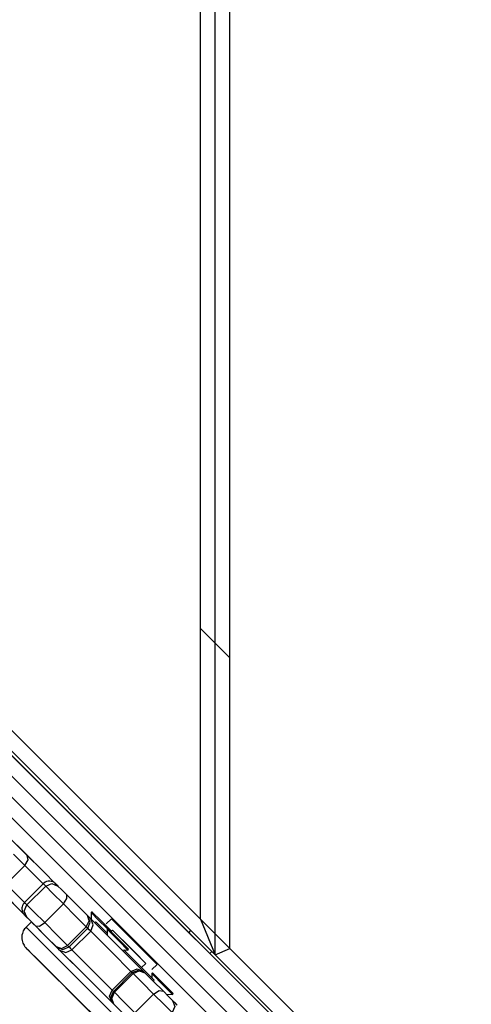
# Model space of a CAD drawing. Units: inches. Extents: x 257 to 336, y 149 to 270.
# Drawn here: x 282 to 284, y 186 to 190 of the extents above; entities that cross this region are included whole.
import ezdxf

# ---------------------------------------------------------------- set-up
doc = ezdxf.new("R2010")
doc.units = ezdxf.units.IN
doc.header["$MEASUREMENT"] = 0
doc.layers.add('Ebene 1', color=7, linetype='Continuous')

# ---------------------------------------------------------------- blocks, each defined once
blk = doc.blocks.new('block 2')
at = {"layer": 'Ebene 1', "color": 179, "lineweight": 25, "true_color": 0x1a171b}
for points in [[(282.6766, 186.3793), (282.6766, 194.6582)], [(282.7268, 186.4), (282.7268, 194.6376)], [(282.6265, 186.4999), (282.6265, 194.5373)], [(282.5877, 186.4544), (279.9009, 189.1416)], [(282.7268, 187.3901), (282.6265, 187.49)], [(281.5625, 187.48), (282.4815, 186.5609)], [(281.7266, 187.4001), (282.6265, 186.4999)], [(282.6766, 186.3793), (281.6769, 187.3794)], [(281.9308, 187.1111), (282.6356, 186.4062), (283.3433, 185.6986)], [(283.2988, 185.6724), (282.6007, 186.3704), (281.9054, 187.0659)], [(281.8701, 187.0301), (282.5655, 186.3349), (283.2637, 185.6372)], [(283.2371, 185.5925), (282.5295, 186.3001), (281.8247, 187.0053)], [(281.9752, 186.7796), (282.0284, 186.7269), (282.06, 186.6956)], [(281.9993, 186.7562), (282.0186, 186.7366), (282.0377, 186.7173)], [(282.0296, 186.6832), (282.0105, 186.7025), (281.9911, 186.7214)], [(282.0296, 186.6832), (282.0408, 186.7021), (282.0377, 186.7173)], [(282.0377, 186.7173), (282.0879, 186.6677), (282.1399, 186.6153)], [(281.9661, 186.6198), (282.0296, 186.6832)], [(282.092, 186.6212), (282.0593, 186.6536), (282.0296, 186.6832)], [(282.0617, 186.4813), (282.0501, 186.4934), (281.9315, 186.6115)], [(281.9661, 186.6198), (281.9961, 186.5891), (282.0291, 186.5564)], [(282.092, 186.6212), (282.0283, 186.5571)], [(282.0365, 186.5492), (282.1004, 186.6126)], [(282.1382, 186.6167), (282.1361, 186.6191), (282.1351, 186.6205), (282.134, 186.6212), (282.134, 186.6215), (282.1337, 186.6219), (282.133, 186.6222), (282.1326, 186.6225), (282.1308, 186.6243), (282.1287, 186.6253), (282.1254, 186.627), (282.1223, 186.6284), (282.1185, 186.6291), (282.1146, 186.6294), (282.1091, 186.6294), (282.1037, 186.6281), (282.0987, 186.626), (282.0944, 186.6232), (282.093, 186.6219), (282.092, 186.6205)], [(282.1004, 186.6126), (282.0941, 186.6191), (282.092, 186.6212)], [(282.1004, 186.6126), (282.1213, 186.6219), (282.1418, 186.6132)], [(282.1606, 186.5523), (282.124, 186.5884), (282.1004, 186.6126)], [(282.1375, 186.6177), (282.1392, 186.6157), (282.1418, 186.6132)], [(282.1418, 186.6132), (282.1538, 186.6012), (282.1721, 186.5833)], [(282.4818, 186.5609), (282.4057, 186.6367), (282.5195, 186.523), (282.6158, 186.4262)], [(281.9604, 186.5826), (282.0041, 186.5388), (282.0426, 186.5002)], [(282.1606, 186.5523), (282.1728, 186.5702), (282.1721, 186.5833)], [(282.1721, 186.5833), (282.2109, 186.5443), (282.2422, 186.5126)], [(282.5716, 186.4706), (282.5263, 186.5161), (282.4482, 186.594), (282.4935, 186.5488), (282.5716, 186.4706), (282.5716, 186.4706)], [(282.4818, 186.5609), (282.4592, 186.5829), (282.4496, 186.5926)], [(282.4496, 186.5926), (282.4592, 186.5829), (282.4815, 186.5609)], [(282.0283, 186.5567), (282.0257, 186.554), (282.0236, 186.5512), (282.0215, 186.5471), (282.02, 186.5423), (282.0197, 186.5385), (282.0197, 186.5347), (282.02, 186.5316), (282.0209, 186.5281), (282.0215, 186.5254), (282.0224, 186.523), (282.0236, 186.5213), (282.0246, 186.5195), (282.0257, 186.5182), (282.0264, 186.5168), (282.0271, 186.5161), (282.0276, 186.5154), (282.0277, 186.5151), (282.0283, 186.5151), (282.0284, 186.5147), (282.029, 186.514), (282.03, 186.513)], [(282.0358, 186.5075), (282.0277, 186.5278), (282.0365, 186.5492)], [(282.0283, 186.5571), (282.0303, 186.555), (282.0365, 186.5492)], [(282.0365, 186.5492), (282.0606, 186.525), (282.097, 186.4889)], [(282.097, 186.4889), (282.1606, 186.5523)], [(282.2384, 186.4741), (282.2034, 186.5092), (282.1606, 186.5523)], [(282.5383, 186.504), (282.5101, 186.5326), (282.4818, 186.5609)], [(282.0358, 186.5075), (282.0284, 186.5147), (282.0321, 186.5109)], [(282.0321, 186.5109), (282.0327, 186.5102), (282.0334, 186.5095)], [(282.2384, 186.4741), (282.2482, 186.4944), (282.2422, 186.5126)], [(282.2422, 186.5126), (282.2434, 186.512), (282.2438, 186.5113)], [(282.2434, 186.4692), (282.2522, 186.4906), (282.2438, 186.5113)], [(282.2438, 186.5113), (282.2489, 186.5064), (282.2539, 186.5016)], [(282.2577, 186.5257), (282.255, 186.523)], [(282.255, 186.523), (282.2553, 186.5226), (282.2562, 186.5219)], [(282.255, 186.523), (282.2553, 186.4999)], [(282.2562, 186.5219), (282.2779, 186.4996), (282.3104, 186.4675)], [(282.2577, 186.5257), (282.2582, 186.5254), (282.2589, 186.5247)], [(282.2589, 186.5247), (282.2889, 186.4947), (282.3242, 186.4596)], [(282.0334, 186.5095), (282.0476, 186.4954), (282.0617, 186.4813)], [(282.0519, 186.4913), (282.0338, 186.4734)], [(282.0658, 186.4772), (282.0479, 186.4954), (282.0358, 186.5075)], [(282.0426, 186.5002), (282.0438, 186.4992), (282.0448, 186.4982)], [(282.0519, 186.4913), (282.1023, 186.4406), (282.2603, 186.2829), (282.4184, 186.1247), (282.4692, 186.0744)], [(282.0658, 186.4772), (282.0789, 186.4768), (282.097, 186.4889)], [(282.1364, 186.4069), (282.1047, 186.4382), (282.0658, 186.4772)], [(282.097, 186.4889), (282.1399, 186.4458), (282.1749, 186.4107)], [(282.2536, 186.4596), (282.2624, 186.4806), (282.2539, 186.5016)], [(282.2539, 186.5016), (282.3478, 186.4072), (282.4327, 186.3225)], [(282.2708, 186.4913), (282.2674, 186.4875)], [(282.2737, 186.4885), (282.2715, 186.4906), (282.2708, 186.4913)], [(282.3094, 186.453), (282.2868, 186.4754), (282.2737, 186.4885)], [(282.3242, 186.5016), (282.3063, 186.4841)], [(282.3242, 186.5016), (282.4017, 186.4241), (282.4797, 186.3462)], [(282.6158, 186.4262), (282.5943, 186.4479), (282.5383, 186.504)], [(282.5383, 186.504), (282.5877, 186.4544)], [(282.6265, 186.4999), (282.6766, 186.3793)], [(282.6265, 186.4999), (282.7268, 186.4)], [(282.0345, 186.4727), (282.0314, 186.4699), (282.0284, 186.4672), (282.0243, 186.4603), (282.021, 186.452), (282.0197, 186.4455), (282.019, 186.4386), (282.0193, 186.4331), (282.0203, 186.4272), (282.0215, 186.4227), (282.0231, 186.4183), (282.025, 186.4148), (282.0267, 186.4114), (282.0283, 186.4089), (282.03, 186.4069), (282.031, 186.4055), (282.0324, 186.4041), (282.0327, 186.4038), (282.0331, 186.4034), (282.0331, 186.4031), (282.0334, 186.4031), (282.0338, 186.4027), (282.0341, 186.4024), (282.0345, 186.4017), (282.0405, 186.3955), (282.0522, 186.3838), (282.0665, 186.3693), (282.0853, 186.3507)], [(282.0338, 186.4734), (282.1227, 186.3845), (282.3139, 186.1933), (282.4437, 186.0634)], [(282.0762, 186.4668), (282.0768, 186.4661), (282.0772, 186.4658), (282.0779, 186.4654)], [(282.1749, 186.4107), (282.2384, 186.4741)], [(282.1798, 186.4058), (282.2434, 186.4692)], [(282.1897, 186.3955), (282.2536, 186.4596)], [(282.2434, 186.4692), (282.2415, 186.4713), (282.2384, 186.4741)], [(282.2536, 186.4596), (282.2482, 186.4644), (282.2434, 186.4692)], [(282.3905, 186.3225), (282.3256, 186.3876), (282.2536, 186.4596)], [(282.3118, 186.4689), (282.309, 186.4661)], [(282.309, 186.4661), (282.3094, 186.4658), (282.3101, 186.4648)], [(282.309, 186.4661), (282.3094, 186.4458)], [(282.3101, 186.4648), (282.3488, 186.4262), (282.3795, 186.3952)], [(282.3118, 186.4689), (282.3121, 186.4685), (282.3128, 186.4675)], [(282.3128, 186.4675), (282.3518, 186.4293), (282.3824, 186.3979)], [(282.3276, 186.463), (282.3226, 186.4582)], [(282.329, 186.4617), (282.328, 186.4627), (282.3276, 186.463)], [(282.3283, 186.4623), (282.329, 186.4617), (282.4386, 186.3521), (282.4406, 186.3497)], [(282.4406, 186.3497), (282.3909, 186.4), (282.329, 186.4617)], [(282.3471, 186.4434), (282.3841, 186.4065), (282.4212, 186.3693)], [(282.5877, 186.4544), (282.5946, 186.4617)], [(282.5877, 186.4544), (282.6377, 186.4045), (282.6585, 186.3838)], [(282.6585, 186.3838), (282.6377, 186.4045), (282.5877, 186.4544)], [(282.1364, 186.4069), (282.1547, 186.401), (282.1749, 186.4107)], [(282.1749, 186.4107), (282.1778, 186.4076), (282.1798, 186.4058)], [(282.3743, 186.062), (282.2518, 186.1843), (282.0846, 186.3518), (282.0395, 186.3965), (282.1619, 186.2742), (282.3295, 186.1072), (282.3743, 186.062), (282.3743, 186.062)], [(282.1378, 186.4055), (282.1371, 186.4058), (282.1364, 186.4069)], [(282.1378, 186.4055), (282.1587, 186.3969), (282.1798, 186.4058)], [(282.1478, 186.3952), (282.1428, 186.4), (282.1378, 186.4055)], [(282.1478, 186.3952), (282.1687, 186.3869), (282.1897, 186.3955)], [(282.3266, 186.2164), (282.242, 186.3015), (282.1478, 186.3952)], [(282.1798, 186.4058), (282.1848, 186.401), (282.1897, 186.3955)], [(282.1897, 186.3955), (282.2617, 186.3235), (282.3266, 186.2587)], [(282.3593, 186.3959), (282.3795, 186.3952)], [(282.4692, 186.2932), (282.4387, 186.3235), (282.3666, 186.3955)], [(282.3795, 186.3952), (282.3824, 186.3979)], [(282.6653, 186.3907), (282.6585, 186.3838)], [(282.6766, 186.3793), (282.7268, 186.4)], [(283.3031, 185.7527), (282.6766, 186.3793)], [(282.7268, 186.4), (283.5479, 185.579)], [(282.0818, 186.3542), (282.1294, 186.3066), (282.1468, 186.2894), (282.0818, 186.3542), (282.0818, 186.3542)], [(282.0853, 186.3507), (282.0886, 186.3476), (282.092, 186.3442), (282.1173, 186.3187), (282.1482, 186.288), (282.1802, 186.2563), (282.2127, 186.2239), (282.2451, 186.1912)], [(282.4265, 186.3356), (282.4406, 186.3497)], [(282.4617, 186.3287), (282.4797, 186.3462)], [(282.3266, 186.2587), (282.3905, 186.3225)], [(282.3309, 186.2546), (282.3946, 186.3183)], [(282.3344, 186.2515), (282.3979, 186.3149)], [(282.3905, 186.3225), (282.4115, 186.3314), (282.4327, 186.3225)], [(282.3946, 186.3183), (282.3926, 186.3204), (282.3905, 186.3225)], [(282.3946, 186.3183), (282.4158, 186.3273), (282.437, 186.3183)], [(282.3979, 186.3149), (282.3959, 186.3173), (282.3946, 186.3183)], [(282.3979, 186.3149), (282.4184, 186.3242), (282.4379, 186.3173)], [(282.4673, 186.2453), (282.4282, 186.2849), (282.3979, 186.3149)], [(282.4327, 186.3225), (282.435, 186.3204), (282.437, 186.3183)], [(282.437, 186.3183), (282.4374, 186.318), (282.4379, 186.3173)], [(282.4379, 186.3173), (282.4649, 186.2901), (282.5006, 186.255)], [(282.4639, 186.3177), (282.461, 186.3149)], [(282.461, 186.3149), (282.4613, 186.3146), (282.462, 186.3139)], [(282.461, 186.3149), (282.461, 186.3011)], [(282.462, 186.3139), (282.5009, 186.2749), (282.5316, 186.2443)], [(282.4639, 186.3177), (282.4642, 186.3173), (282.4649, 186.3166)], [(282.4649, 186.3166), (282.5037, 186.2777), (282.5343, 186.247)], [(282.1375, 186.2991), (282.1852, 186.2515), (282.2026, 186.2336), (282.1375, 186.2991), (282.1375, 186.2991)], [(282.4653, 186.2897), (282.4692, 186.2932)], [(282.3266, 186.2164), (282.3178, 186.2377), (282.3266, 186.2587)], [(282.3309, 186.2122), (282.322, 186.2332), (282.3309, 186.2546)], [(282.3319, 186.2115), (282.3249, 186.2308), (282.3344, 186.2515)], [(282.3266, 186.2587), (282.3287, 186.2567), (282.3309, 186.2546)], [(282.3309, 186.2546), (282.3319, 186.2536), (282.3344, 186.2515)], [(282.3344, 186.2515), (282.3643, 186.2208), (282.404, 186.1819)], [(282.404, 186.1819), (282.4673, 186.2453)], [(282.4673, 186.2453), (282.4858, 186.257), (282.5006, 186.255)], [(282.5302, 186.1826), (282.5033, 186.2095), (282.4673, 186.2453)], [(282.5006, 186.255), (282.5185, 186.2367), (282.5319, 186.2236)], [(282.5107, 186.2446), (282.5316, 186.2443)], [(282.5316, 186.2443), (282.5343, 186.247)], [(282.3309, 186.2122), (282.3287, 186.2143), (282.3266, 186.2164)], [(282.3319, 186.2115), (282.3311, 186.2122), (282.3309, 186.2122)], [(282.3945, 186.1485), (282.359, 186.1843), (282.3319, 186.2115)], [(282.5319, 186.2236), (282.5397, 186.2033), (282.5302, 186.1826)], [(282.5474, 186.2081), (282.5471, 186.2081), (282.5464, 186.2088), (282.5414, 186.214), (282.5319, 186.2236)]]:
    blk.add_lwpolyline(points, dxfattribs=at)
blk.add_open_spline([(282.4496, 186.5926), (282.4496, 186.5926), (282.4977, 186.545), (282.4977, 186.545), (282.4977, 186.545), (282.4496, 186.5926), (282.4496, 186.5926), (282.4496, 186.5926), (282.4496, 186.5926), (282.4496, 186.5926)], degree=3, knots=[0, 0, 0, 0, 1, 1, 1, 2, 2, 2, 3, 3, 3, 3], dxfattribs=at)

msp = doc.modelspace()

# ---------------------------------------------------------------- block references
at = {"layer": 'Ebene 1'}
msp.add_blockref('block 2', (0, 0), dxfattribs=at)

doc.saveas('drawing.dxf')
